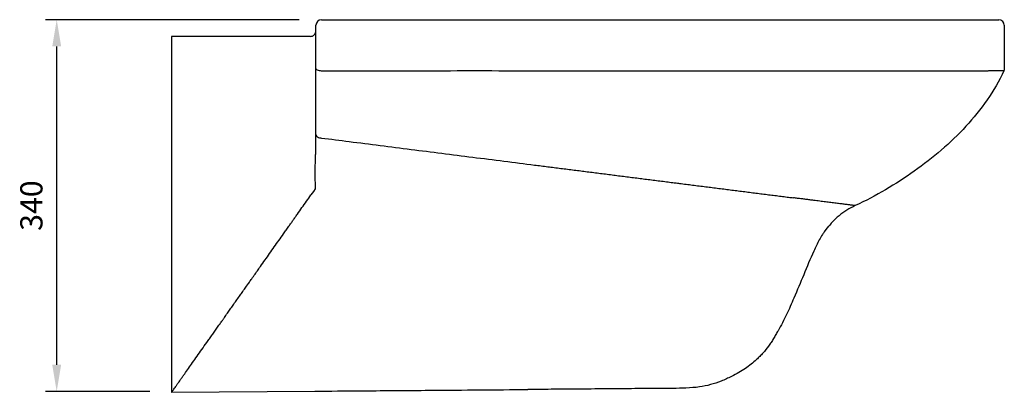
# Model space of a CAD drawing. Units: millimetres. Extents: x 659 to 2649, y 127 to 1381.
# Drawn here: x 1564 to 2451, y 242 to 577 of the extents above; entities that cross this region are included whole.
import ezdxf

# ---------------------------------------------------------------- set-up
doc = ezdxf.new("R2010")
doc.units = ezdxf.units.MM
doc.layers.add('DETAIL', color=2, linetype='Continuous')
doc.styles.add('FASTRACK', font='arial.ttf', dxfattribs={"height": 20})
doc.dimstyles.new('fastrack', dxfattribs={"dimscale": 2, "dimtxt": 20, "dimasz": 12, "dimexe": 5, "dimexo": 10, "dimgap": 5, "dimtad": 1, "dimtxsty": 'FASTRACK', "dimcen": 2.5, "dimadec": 0, "dimazin": 0, "dimtfac": 1, "dimtmove": 0, "dimatfit": 3, "dimfxl": 1.25, "dimarcsym": 0})

# ---------------------------------------------------------------- blocks, each defined once
blk = doc.blocks.new('*D64')
at = {"color": 0, "lineweight": -2, "transparency": 16777216}
for p, q in [((1816.09, 577.4), (1587.62, 577.4)), ((1597.62, 267.06), (1597.62, 553.4)), ((1681.63, 243.06), (1587.62, 243.06))]:
    blk.add_line(p, q, dxfattribs=at)
at = {"color": 0, "transparency": 16777216}
for points in [[(1593.62, 553.4), (1601.62, 553.4), (1597.62, 577.4)], [(1593.62, 267.06), (1601.62, 267.06), (1597.62, 243.06)]]:
    blk.add_solid(points, dxfattribs=at)
at = {"layer": 'Defpoints', "color": 0, "transparency": 16777216}
for p in [(1597.62, 577.4), (1836.09, 577.4), (1701.63, 243.06)]:
    blk.add_point(p, dxfattribs=at)
at = {"color": 0, "transparency": 16777216, "insert": (1577.4, 410.23), "char_height": 20, "attachment_point": 5, "rotation": 90, "style": 'FASTRACK'}
blk.add_mtext('340', dxfattribs=at)

msp = doc.modelspace()

# ---------------------------------------------------------------- linework, layer by layer
at = {"layer": 'DETAIL'}
for p, q in [((1831.091, 533.665), (1831.091, 572.399)), ((2451.091, 572.399), (2451.091, 533.491)), ((1826.091, 562.385), (1701.091, 562.385)), ((2451.091, 533.491), (2451.077, 533.491)), ((2450.619, 531.401), (2450.633, 531.401)), ((2290.528, 388.858), (2293.09, 391.877)), ((2289.002, 386.622), (2290.525, 388.853)), ((1701.091, 242.376), (1830.25, 243.38)), ((1701.091, 243.065), (1701.634, 243.065)), ((1929.473, 244.177), (1929.49, 244.151)), ((2016.337, 244.836), (2016.329, 244.826)), ((2016.337, 244.836), (2016.329, 244.826)), ((2016.337, 244.825), (2021.82, 244.868))]:
    msp.add_line(p, q, dxfattribs=at)
at = {"layer": 'DETAIL', "flags": 128}
for points in [[(1836.089, 531.269), (1835.114, 531.315), (1834.176, 531.451), (1833.312, 531.673), (1832.554, 531.971), (1831.933, 532.334), (1831.471, 532.748), (1831.187, 533.198), (1831.091, 533.665)], [(1830.541, 425.38), (1828.836, 422.97), (1826.582, 419.783)]]:
    msp.add_lwpolyline(points, dxfattribs=at)
at = {"layer": 'DETAIL'}
for centre, start, end in [((1836.091, 572.399), 90, 180), ((2446.091, 572.399), 0, 90)]:
    msp.add_arc(centre, 5, start, end, dxfattribs=at)
for points, knots in [([(1836.091, 577.399), (1954.137, 577.399), (2086.939, 577.399), (2227.119, 577.399), (2252.942, 577.399), (2264.931, 577.399), (2269.542, 577.399), (2271.387, 577.399), (2272.309, 577.399), (2275.075, 577.399), (2276.92, 577.399), (2286.14, 577.399), (2293.513, 577.399), (2302.726, 577.399), (2304.563, 577.399), (2308.211, 577.399), (2310.026, 577.399), (2315.439, 577.399), (2319.008, 577.399), (2329.596, 577.399), (2336.498, 577.399), (2346.614, 577.399), (2349.947, 577.399), (2354.885, 577.399), (2356.523, 577.399), (2359.765, 577.399), (2361.367, 577.399), (2369.281, 577.399), (2375.313, 577.399), (2386.792, 577.399), (2392.239, 577.399), (2398.673, 577.399), (2399.941, 577.399), (2402.44, 577.399), (2403.67, 577.399), (2407.276, 577.399), (2409.578, 577.399), (2416.183, 577.399), (2420.186, 577.399), (2427.4, 577.399), (2430.612, 577.399), (2434.807, 577.399), (2436.092, 577.399), (2437.85, 577.399), (2438.407, 577.399), (2439.466, 577.399), (2439.967, 577.399), (2442.319, 577.399), (2443.727, 577.399), (2445.612, 577.399), (2446.091, 577.399), (2446.091, 577.399)], [0, 0, 0, 0, 0.5, 0.5625, 0.59375, 0.609375, 0.6132813, 0.6132813, 0.6171875, 0.6171875, 0.625, 0.625, 0.65625, 0.65625, 0.6640625, 0.6640625, 0.671875, 0.671875, 0.6875, 0.6875, 0.71875, 0.71875, 0.734375, 0.734375, 0.7421875, 0.7421875, 0.75, 0.75, 0.78125, 0.78125, 0.8125, 0.8125, 0.8203125, 0.8203125, 0.828125, 0.828125, 0.84375, 0.84375, 0.875, 0.875, 0.90625, 0.90625, 0.921875, 0.921875, 0.9296875, 0.9296875, 0.9375, 0.9375, 0.96875, 0.96875, 1, 1, 1, 1]), ([(1701.091, 562.385), (1701.091, 562.382), (1701.091, 562.318), (1701.091, 562.071), (1701.091, 561.886), (1701.091, 561.141), (1701.091, 560.383), (1701.091, 558.348), (1701.091, 557.076), (1701.091, 555.157), (1701.091, 554.756), (1701.091, 553.922), (1701.091, 553.49), (1701.091, 552.149), (1701.091, 551.195), (1701.091, 549.178), (1701.091, 548.116), (1701.091, 545.893), (1701.091, 544.734), (1701.091, 541.113), (1701.091, 538.514), (1701.091, 535.03), (1701.091, 534.321), (1701.091, 532.879), (1701.091, 532.145), (1701.091, 529.914), (1701.091, 528.383), (1701.091, 525.24), (1701.091, 523.63), (1701.091, 521.165), (1701.091, 520.336), (1701.091, 518.662), (1701.091, 517.819), (1701.091, 516.107), (1701.091, 515.239), (1701.091, 513.469), (1701.091, 512.564), (1701.091, 510.722), (1701.091, 509.784), (1701.091, 507.869), (1701.091, 506.891), (1701.091, 503.893), (1701.091, 501.811), (1701.091, 498.554), (1701.091, 497.444), (1701.091, 495.185), (1701.091, 494.045), (1701.091, 490.598), (1701.091, 488.262), (1701.091, 483.525), (1701.091, 481.123), (1701.091, 477.475), (1701.091, 476.255), (1701.091, 473.818), (1701.091, 472.599), (1701.091, 468.944), (1701.091, 466.506), (1701.091, 459.195), (1701.091, 454.321), (1701.091, 444.573), (1701.091, 439.699), (1701.091, 429.951), (1701.091, 425.077), (1701.091, 415.329), (1701.091, 410.455), (1701.091, 400.706), (1701.091, 395.832), (1701.091, 388.521), (1701.091, 386.084), (1701.091, 381.21), (1701.091, 378.773), (1701.091, 373.899), (1701.091, 371.462), (1701.091, 366.588), (1701.091, 364.148), (1701.091, 359.287), (1701.091, 356.864), (1701.091, 352.041), (1701.091, 349.639), (1701.091, 344.86), (1701.091, 342.483), (1701.091, 337.754), (1701.091, 335.404), (1701.091, 330.73), (1701.091, 328.406), (1701.091, 323.785), (1701.091, 321.482), (1701.091, 314.702), (1701.091, 310.329), (1701.091, 301.864), (1701.091, 297.772), (1701.091, 291.855), (1701.091, 289.92), (1701.091, 287.072), (1701.091, 286.13), (1701.091, 284.272), (1701.091, 283.357), (1701.091, 278.851), (1701.091, 275.47), (1701.091, 269.145), (1701.091, 266.201), (1701.091, 262.117), (1701.091, 260.811), (1701.091, 258.938), (1701.091, 258.328), (1701.091, 257.145), (1701.091, 256.571), (1701.091, 253.784), (1701.091, 251.825), (1701.091, 248.441), (1701.091, 247.017), (1701.091, 245.577), (1701.091, 245.306), (1701.091, 244.799), (1701.091, 244.562), (1701.091, 243.907), (1701.091, 243.544), (1701.091, 242.961), (1701.091, 242.742), (1701.091, 242.45), (1701.091, 242.376), (1701.091, 242.377)], [0, 0, 0, 0, 0.015625, 0.015625, 0.03125, 0.03125, 0.0625, 0.0625, 0.09375, 0.09375, 0.1015625, 0.1015625, 0.109375, 0.109375, 0.125, 0.125, 0.140625, 0.140625, 0.15625, 0.15625, 0.1875, 0.1875, 0.1953125, 0.1953125, 0.203125, 0.203125, 0.21875, 0.21875, 0.234375, 0.234375, 0.2421875, 0.2421875, 0.25, 0.25, 0.2578125, 0.2578125, 0.265625, 0.265625, 0.2734375, 0.2734375, 0.28125, 0.28125, 0.296875, 0.296875, 0.3046875, 0.3046875, 0.3125, 0.3125, 0.328125, 0.328125, 0.34375, 0.34375, 0.3515625, 0.3515625, 0.359375, 0.359375, 0.375, 0.375, 0.40625, 0.40625, 0.4375, 0.4375, 0.46875, 0.46875, 0.5, 0.5, 0.53125, 0.53125, 0.546875, 0.546875, 0.5625, 0.5625, 0.578125, 0.578125, 0.59375, 0.59375, 0.609375, 0.609375, 0.625, 0.625, 0.640625, 0.640625, 0.65625, 0.65625, 0.671875, 0.671875, 0.6875, 0.6875, 0.71875, 0.71875, 0.75, 0.75, 0.765625, 0.765625, 0.7734375, 0.7734375, 0.78125, 0.78125, 0.8125, 0.8125, 0.84375, 0.84375, 0.859375, 0.859375, 0.8671875, 0.8671875, 0.875, 0.875, 0.90625, 0.90625, 0.9375, 0.9375, 0.9453125, 0.9453125, 0.953125, 0.953125, 0.96875, 0.96875, 0.984375, 0.984375, 1, 1, 1, 1]), ([(1826.091, 562.385), (1826.718, 562.454), (1827.682, 562.56), (1828.794, 563.132), (1829.25, 563.531), (1830.162, 564.509)], [0, 0, 0, 0, 0.5079129, 0.7813312, 1, 1, 1, 1]), ([(1830.162, 564.509), (1830.201, 564.555), (1830.454, 564.86), (1830.905, 565.802), (1831.017, 566.761), (1831.091, 567.385)], [0, 0, 0, 0, 0.0586518, 0.3880664, 1, 1, 1, 1]), ([(1831.091, 474.242), (1831.091, 478.867), (1831.091, 483.558), (1831.091, 493.104), (1831.091, 497.962), (1831.091, 512.801), (1831.091, 523.043), (1831.091, 533.665)], [0, 0, 0, 0, 0.25, 0.25, 0.5, 0.5, 1, 1, 1, 1]), ([(2450.633, 531.401), (2450.632, 531.401), (2450.63, 531.401), (2450.616, 531.401), (2450.593, 531.401), (2450.559, 531.4), (2450.514, 531.4), (2450.457, 531.399), (2450.388, 531.398), (2450.305, 531.396), (2450.207, 531.395), (2450.093, 531.393), (2449.963, 531.392), (2449.815, 531.39), (2449.649, 531.388), (2449.463, 531.386), (2449.257, 531.383), (2449.031, 531.381), (2448.785, 531.378), (2448.517, 531.375), (2448.228, 531.372), (2447.914, 531.369), (2447.575, 531.366), (2447.21, 531.362), (2446.815, 531.359), (2446.391, 531.355), (2445.936, 531.351), (2445.447, 531.347), (2444.925, 531.343), (2444.37, 531.338), (2443.781, 531.334), (2443.161, 531.329), (2442.509, 531.325), (2441.821, 531.32), (2441.092, 531.315), (2440.32, 531.31), (2439.502, 531.304), (2438.64, 531.299), (2437.738, 531.293), (2436.796, 531.288), (2435.814, 531.282), (2434.788, 531.276), (2433.713, 531.27), (2432.588, 531.264), (2431.41, 531.258), (2430.18, 531.251), (2428.898, 531.245), (2426.782, 531.235), (2423.719, 531.221), (2419.543, 531.205), (2415.11, 531.19), (2410.409, 531.176), (2405.472, 531.164), (2400.287, 531.153), (2394.878, 531.143), (2389.245, 531.135), (2383.407, 531.128), (2377.372, 531.122), (2371.14, 531.117), (2364.779, 531.114), (2357.998, 531.111), (2350.426, 531.111), (2341.62, 531.113), (2330.956, 531.115), (2318.767, 531.124), (2307.983, 531.137), (2298.998, 531.155), (2293.596, 531.171), (2288.701, 531.181), (2285.574, 531.183), (2282.575, 531.188), (2280.31, 531.195), (2278.443, 531.211), (2276.49, 531.22), (2273.97, 531.225), (2270.369, 531.231), (2265.7, 531.236), (2259.941, 531.24), (2253.089, 531.244), (2245.155, 531.247), (2236.159, 531.25), (2226.089, 531.253), (2214.917, 531.255), (2202.667, 531.258), (2170.939, 531.265), (2122.202, 531.275), (2059.634, 531.282), (2003.653, 531.288), (1953.983, 531.288), (1909.708, 531.285), (1871.018, 531.28), (1847.116, 531.272), (1836.089, 531.269)], [0, 0, 0, 0, 0.0017262, 0.0034986, 0.005317, 0.0071813, 0.0090912, 0.0110464, 0.0130467, 0.0150928, 0.0171863, 0.0193291, 0.0215234, 0.0237717, 0.0260756, 0.0284322, 0.0308363, 0.0332822, 0.0357634, 0.0382744, 0.040818, 0.0434002, 0.0460282, 0.0487096, 0.0514494, 0.0542477, 0.0571039, 0.0600172, 0.0629856, 0.0660022, 0.0690586, 0.0721454, 0.0752575, 0.0784064, 0.0816075, 0.0848778, 0.0882225, 0.0916255, 0.0950677, 0.0985307, 0.1020173, 0.1055418, 0.1091195, 0.1127585, 0.1164551, 0.1202047, 0.1240019, 0.1278415, 0.1384768, 0.1491609, 0.1598271, 0.1704319, 0.1811303, 0.1917301, 0.2023559, 0.2130146, 0.2236237, 0.2342186, 0.2448444, 0.2555038, 0.2658395, 0.2777129, 0.2913049, 0.3064556, 0.3257024, 0.3448167, 0.3528074, 0.3639358, 0.3676519, 0.3734304, 0.3770831, 0.3802447, 0.3829314, 0.3849095, 0.3884276, 0.3934814, 0.3999895, 0.4079734, 0.4175909, 0.4286756, 0.4411858, 0.4552537, 0.470833, 0.4879594, 0.5065389, 0.6036615, 0.6919925, 0.7684801, 0.8380251, 0.8999351, 0.9538361, 1, 1, 1, 1]), ([(2450.633, 531.401), (2442.228, 513.133), (2418.061, 479.555), (2371.007, 439.828), (2335.37, 418.878), (2316.745, 410.208)], [0.0752364, 0.0752364, 0.0752364, 0.0752364, 4.2153095, 8.4306189, 12.6459284, 12.6459284, 12.6459284, 12.6459284]), ([(1831.091, 474.242), (1831.091, 473.819), (1831.222, 473.396), (1831.726, 472.615), (1832.099, 472.257), (1833.031, 471.661), (1833.589, 471.422), (1834.805, 471.102), (1835.462, 471.02), (1836.119, 471.022)], [0, 0, 0, 0, 0.25, 0.25, 0.5, 0.5, 0.75, 0.75, 1, 1, 1, 1]), ([(1831.091, 464.558), (1831.091, 466.279), (1831.091, 467.939), (1831.091, 470.353), (1831.091, 471.145), (1831.091, 472.707), (1831.091, 473.475), (1831.091, 474.242)], [0, 0, 0, 0, 0.5, 0.5, 0.75, 0.75, 1, 1, 1, 1]), ([(1830.6, 449.099), (1830.635, 450.412), (1830.674, 451.725), (1830.767, 454.335), (1830.821, 455.633), (1830.929, 458.211), (1830.982, 459.492), (1831.063, 462.037), (1831.091, 463.303), (1831.091, 464.559)], [0, 0, 0, 0, 0.25, 0.25, 0.5, 0.5, 0.75, 0.75, 1, 1, 1, 1]), ([(1861.091, 467.863), (1879.645, 465.515), (1916.825, 460.81), (1971.999, 453.829), (2012.228, 448.739), (2033.898, 445.997), (2039.82, 445.248), (2045.786, 444.493), (2051.723, 443.742), (2057.656, 442.991), (2063.616, 442.237), (2069.554, 441.486), (2075.473, 440.737), (2081.425, 439.984), (2087.364, 439.232), (2093.334, 438.477), (2099.261, 437.727), (2105.181, 436.978), (2111.15, 436.222), (2117.041, 435.477), (2123.017, 434.721), (2128.924, 433.973), (2134.896, 433.218), (2140.793, 432.472), (2146.738, 431.719), (2151.365, 431.134), (2154.033, 430.796), (2154.728, 430.709)], [83.7885899, 83.7885899, 83.7885899, 83.7885899, 90.248183, 96.7078128, 103.1674427, 103.894019, 104.6205954, 105.3471717, 106.0737481, 106.8003244, 107.5269008, 108.2534772, 108.9800535, 109.7066299, 110.4332062, 111.1597826, 111.8863589, 112.6129353, 113.3395117, 114.066088, 114.7926644, 115.5192407, 116.2458171, 116.9723934, 117.6989698, 118.4255462, 118.6812524, 118.6812524, 118.6812524, 118.6812524]), ([(1830.462, 440.424), (1830.472, 441.873), (1830.487, 443.32), (1830.533, 446.212), (1830.562, 447.657), (1830.6, 449.099)], [0, 0, 0, 0, 0.5, 0.5, 1, 1, 1, 1]), ([(1830.761, 425.397), (1830.632, 427.901), (1830.563, 430.406), (1830.473, 435.417), (1830.452, 437.922), (1830.463, 440.424)], [0, 0, 0, 0, 0.5, 0.5, 1, 1, 1, 1]), ([(2154.728, 430.709), (2156.007, 430.547), (2159.259, 430.135), (2164.438, 429.48), (2170.378, 428.728), (2176.325, 427.976), (2182.181, 427.235), (2188.064, 426.491), (2193.93, 425.748), (2199.863, 424.998), (2205.605, 424.271), (2211.558, 423.518), (2217.295, 422.792), (2223.116, 422.055), (2228.849, 421.33), (2234.58, 420.605), (2240.233, 419.89), (2245.805, 419.184), (2251.374, 418.48), (2256.45, 417.838), (2259.689, 417.428), (2261.135, 417.245)], [70.3773249, 70.3773249, 70.3773249, 70.3773249, 70.848195, 71.5747714, 72.3013478, 73.0279241, 73.7545005, 74.4810768, 75.2076532, 75.9342295, 76.6608059, 77.3873823, 78.1139586, 78.840535, 79.5671113, 80.2936877, 81.020264, 81.7468404, 82.4734168, 83.1999931, 83.7885899, 83.7885899, 83.7885899, 83.7885899]), ([(1806.722, 391.708), (1807.361, 392.61), (1808.637, 394.415), (1810.552, 397.121), (1812.465, 399.826), (1815.128, 403.591), (1818.541, 408.416), (1822.609, 414.166), (1825.289, 417.956), (1826.582, 419.783)], [0, 0, 0, 0, 0.0964166, 0.1928258, 0.2891978, 0.3855024, 0.5951042, 0.8047059, 1, 1, 1, 1]), ([(2316.745, 410.208), (2316.745, 410.208), (2316.747, 410.208), (2316.668, 410.218), (2316.308, 410.264), (2315.712, 410.339), (2314.895, 410.442), (2313.859, 410.573), (2312.629, 410.729), (2311.201, 410.91), (2309.62, 411.11), (2307.882, 411.33), (2306.005, 411.567), (2304.002, 411.82), (2301.896, 412.087), (2299.684, 412.367), (2297.383, 412.658), (2295.007, 412.958), (2292.543, 413.27), (2290.027, 413.588), (2287.454, 413.914), (2284.819, 414.247), (2282.131, 414.587), (2280.313, 414.817), (2279.397, 414.933)], [61.159843, 61.159843, 61.159843, 61.159843, 61.160699, 64.0737645, 66.98683, 69.8998955, 72.812961, 75.7260265, 78.639092, 81.5521575, 84.465223, 87.3782885, 90.291354, 93.2044194, 96.1174849, 99.0305504, 101.9436159, 104.8566814, 107.7697469, 110.6828124, 113.5958779, 116.5089434, 119.4220089, 122.3350744, 122.3350744, 122.3350744, 122.3350744]), ([(2316.745, 410.208), (2314.19, 408.912), (2309.078, 406.319), (2302.177, 401.26), (2296.808, 396.421), (2294.059, 393.062), (2293.089, 391.877)], [0, 0, 0, 0, 0.2844003, 0.5688497, 0.8479712, 1, 1, 1, 1]), ([(1773.316, 344.481), (1773.563, 344.831), (1774.059, 345.532), (1774.805, 346.586), (1776.222, 348.59), (1778.314, 351.547), (1781.543, 356.112), (1785.24, 361.338), (1789.403, 367.223), (1793.565, 373.108), (1797.728, 378.992), (1801.307, 384.053), (1804.306, 388.292), (1805.917, 390.569), (1806.722, 391.708)], [0, 0, 0, 0, 0.0223935, 0.044842, 0.0673778, 0.1503523, 0.2333277, 0.357777, 0.4822328, 0.6067168, 0.7310687, 0.8555549, 0.9277494, 1, 1, 1, 1]), ([(2288.97, 386.644), (2288.417, 385.864), (2286.785, 383.559), (2283.47, 377.833), (2277.73, 365.772), (2270.537, 348.138), (2264.541, 334.106), (2261.571, 327.153)], [0, 0, 0, 0, 0.0437092, 0.1291525, 0.3020987, 0.654203, 1, 1, 1, 1]), ([(2290.514, 388.86), (2290.521, 388.859), (2290.529, 388.859), (2290.528, 388.859), (2290.528, 388.859)], [0, 0, 0, 0, 0.9883135, 1, 1, 1, 1]), ([(1746.837, 307.049), (1747.048, 307.347), (1747.47, 307.943), (1748.106, 308.842), (1749.386, 310.651), (1751.321, 313.388), (1753.931, 317.077), (1756.566, 320.802), (1759.319, 324.694), (1761.202, 327.356), (1762.996, 329.893), (1764.7, 332.301), (1767.32, 336.005), (1769.503, 339.092), (1771.142, 341.407), (1772.229, 342.944), (1772.953, 343.969), (1773.316, 344.481)], [0, 0, 0, 0, 0.025013, 0.0500515, 0.0751281, 0.1757907, 0.2764533, 0.3771127, 0.477772, 0.5891871, 0.58919, 0.6790979, 0.779763, 0.8804277, 0.9204321, 0.9602483, 1, 1, 1, 1]), ([(2261.567, 327.155), (2260.505, 324.648), (2259.439, 322.144), (2257.216, 317.176), (2256.065, 314.711), (2253.695, 309.812), (2252.475, 307.378), (2249.962, 302.547), (2248.668, 300.153), (2246.678, 296.59), (2246.007, 295.406), (2244.653, 293.046), (2243.969, 291.87), (2242.562, 289.54), (2241.837, 288.385), (2240.331, 286.116), (2239.553, 285.003), (2237.146, 281.726), (2235.44, 279.627), (2232.732, 276.604), (2231.804, 275.618), (2230.374, 274.17), (2229.891, 273.693), (2228.913, 272.75), (2228.418, 272.283), (2227.912, 271.825)], [0, 0, 0, 0, 0.125, 0.125, 0.25, 0.25, 0.375, 0.375, 0.5, 0.5, 0.5625, 0.5625, 0.625, 0.625, 0.6875, 0.6875, 0.75, 0.75, 0.875, 0.875, 0.9375, 0.9375, 0.96875, 0.96875, 1, 1, 1, 1]), ([(1701.091, 242.377), (1701.091, 242.377), (1701.092, 242.379), (1701.1, 242.389), (1701.113, 242.407), (1701.13, 242.432), (1701.152, 242.464), (1701.179, 242.502), (1701.225, 242.568), (1701.301, 242.674), (1701.44, 242.871), (1701.643, 243.157), (1701.928, 243.561), (1702.272, 244.046), (1702.805, 244.8), (1703.612, 245.942), (1704.799, 247.619), (1706.195, 249.593), (1707.658, 251.662), (1709.129, 253.738), (1710.551, 255.752), (1712.074, 257.902), (1714.224, 260.945), (1717.136, 265.06), (1720.949, 270.45), (1725.045, 276.24), (1729.392, 282.386), (1733.198, 287.767), (1736.34, 292.209), (1738.742, 295.604), (1741.186, 299.059), (1743.188, 301.889), (1744.723, 304.06), (1745.777, 305.55), (1746.484, 306.549), (1746.837, 307.049)], [0, 0, 0, 0, 0.0065303, 0.0131023, 0.0196956, 0.0262899, 0.0328649, 0.0394004, 0.0458761, 0.0609417, 0.0760073, 0.0986107, 0.1212142, 0.1438174, 0.1664206, 0.211621, 0.2568211, 0.3020206, 0.3472193, 0.3811337, 0.4150483, 0.4489608, 0.4828735, 0.5506817, 0.6184869, 0.6862898, 0.75409, 0.8218886, 0.8557917, 0.8896949, 0.9235963, 0.9574979, 0.9716867, 0.9858473, 1, 1, 1, 1]), ([(2227.918, 271.824), (2226.334, 270.412), (2223.129, 267.556), (2217.767, 263.678), (2211.845, 259.987), (2204.599, 256.082), (2196.13, 252.267), (2186.492, 249.044), (2175.89, 246.863), (2164.6, 246.048), (2153.113, 245.808), (2142.304, 245.698), (2131.959, 245.699), (2116.375, 245.658), (2095.432, 245.421), (2069.185, 245.239), (2044.659, 245.047), (2028.884, 244.924), (2021.82, 244.869)], [0, 0, 0, 0, 0.0299372, 0.0605719, 0.0932589, 0.1284004, 0.1766926, 0.2242021, 0.2715709, 0.3290702, 0.3836974, 0.4337883, 0.4816517, 0.529744, 0.6537674, 0.7773169, 0.9002705, 1, 1, 1, 1]), ([(1830.25, 243.379), (1843.744, 243.483), (1876.807, 243.739), (1909.873, 243.994), (1929.444, 244.145)], [0, 0, 0, 0, 0.40812214, 1, 1, 1, 1]), ([(1929.444, 244.145), (1943.94, 244.259), (1972.901, 244.486), (2001.861, 244.712), (2016.326, 244.825)], [0, 0, 0, 0, 0.5005312, 1, 1, 1, 1])]:
    msp.add_open_spline(points, degree=3, knots=knots, dxfattribs=at)
for points in [[(2451.091, 533.491), (2451.091, 532.772), (2450.933, 532.054), (2450.633, 531.401)], [(1836.119, 471.022), (1844.427, 469.971), (1852.755, 468.917), (1861.091, 467.863)], [(1830.761, 425.397), (1830.688, 425.391), (1830.613, 425.384), (1830.539, 425.377)], [(2279.397, 414.933), (2278.23, 415.081), (2275.873, 415.379), (2272.27, 415.835), (2268.613, 416.298), (2264.904, 416.767), (2262.396, 417.085), (2261.134, 417.245)]]:
    msp.add_open_spline(points, degree=3, dxfattribs=at)

# ---------------------------------------------------------------- dimensions: what is measured, and where the dimension line sits
dim = msp.add_linear_dim(base=(1597.62, 577.399), p1=(1701.634, 243.065), p2=(1836.091, 577.399), angle=90, text='340', dimstyle='fastrack')
dim.commit()
dim.dimension.update_dxf_attribs({"geometry": '*D64', "text_midpoint": (1577.402, 410.232)})

doc.saveas('drawing.dxf')
